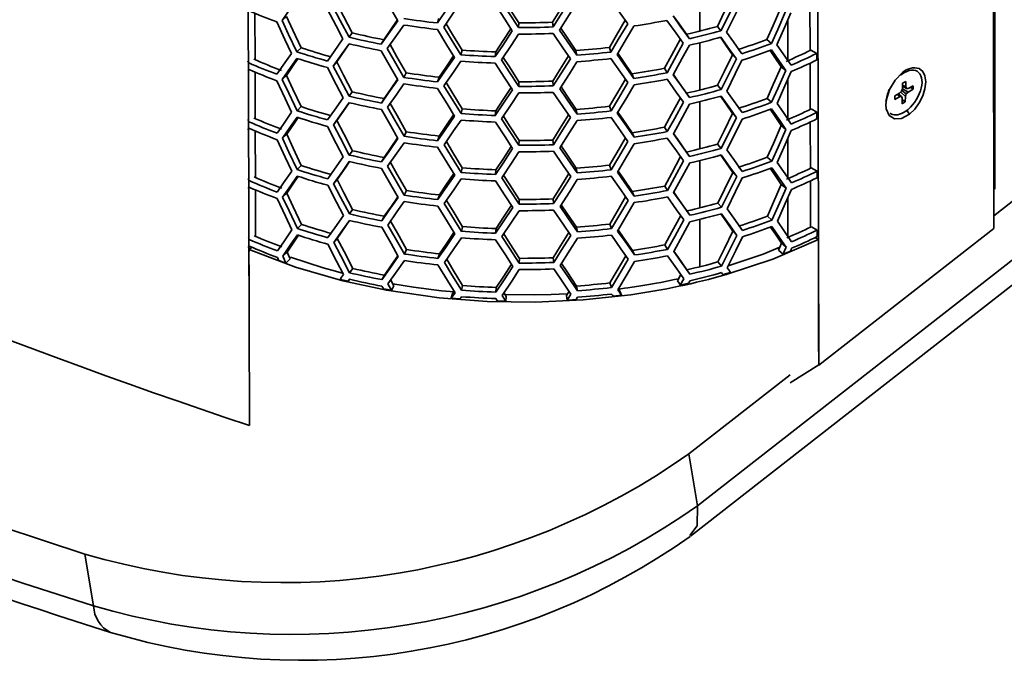
# Model space of a CAD drawing. Units: millimetres. Extents: x 15 to 415, y 5 to 292.
# Drawn here: x 293 to 302, y 194 to 201 of the extents above; entities that cross this region are included whole.
import ezdxf

# ---------------------------------------------------------------- set-up
doc = ezdxf.new("R2010")
doc.units = ezdxf.units.MM

msp = doc.modelspace()

# ---------------------------------------------------------------- linework, layer by layer
at = {"color": 7, "linetype": 'Continuous', "lineweight": 35}
for p, q in [((302.1764, 220.3753), (302.2333, 198.611)), ((302.2417, 198.9999), (302.2417, 220.3997)), ((300.497, 197.2546), (300.4383, 219.7258)), ((294.7934, 218.361), (294.8499, 196.6581)), ((326.5531, 217.7286), (302.233, 198.7369)), ((326.5531, 217.1482), (299.2942, 195.8617)), ((299.2232, 195.5595), (326.4798, 216.8442)), ((299.3176, 201.0366), (299.3176, 200.5678)), ((300.4083, 200.8332), (300.4095, 200.3746)), ((294.9047, 200.7442), (294.9059, 200.2834)), ((295.2175, 200.7117), (295.1741, 200.6721)), ((296.7291, 200.6939), (296.7137, 200.6479)), ((297.5209, 200.6492), (297.52, 200.6024)), ((297.8563, 200.6551), (297.8617, 200.6084)), ((300.1897, 200.2761), (300.1897, 200.6787)), ((299.4904, 200.6137), (299.5258, 200.5717)), ((295.8691, 200.5492), (295.8378, 200.506)), ((296.1835, 200.4822), (296.158, 200.4377)), ((299.183, 200.5356), (299.2128, 200.4921)), ((299.3176, 200.4525), (299.3176, 199.9838)), ((299.9824, 200.484), (300.0269, 200.445)), ((295.3618, 200.4024), (295.3211, 200.3618)), ((296.9585, 200.3795), (296.9473, 200.3332)), ((297.2924, 200.3607), (297.2873, 200.314)), ((298.0879, 200.3749), (298.0974, 200.3284)), ((298.4193, 200.4055), (298.435, 200.3597)), ((300.476, 200.3458), (300.4183, 200.3789)), ((295.7164, 200.2638), (295.6822, 200.2213)), ((299.6408, 200.3337), (299.679, 200.2925)), ((300.4761, 200.2814), (300.476, 200.3458)), ((294.9062, 200.1605), (294.9074, 199.6997)), ((298.966, 200.1988), (298.9918, 200.1545)), ((300.1219, 200.2147), (300.169, 200.1766)), ((300.4099, 200.2495), (300.4111, 199.7909)), ((301.3355, 200.165), (301.3468, 200.1568)), ((301.479, 200.1637), (301.4671, 200.1724)), ((295.219, 200.128), (295.1757, 200.0884)), ((296.4039, 200.1535), (296.3824, 200.1084)), ((296.7306, 200.1102), (296.7152, 200.0642)), ((297.5224, 200.0655), (297.5215, 200.0187)), ((297.8578, 200.0714), (297.8632, 200.0247)), ((298.644, 200.144), (298.6638, 200.0987)), ((300.1897, 199.6946), (300.1897, 200.0915)), ((301.3278, 200.0504), (301.36, 200.0682)), ((301.36, 200.0682), (301.3584, 200.0141)), ((295.8707, 199.9655), (295.8393, 199.9223)), ((299.4919, 200.03), (299.5273, 199.988)), ((301.2983, 199.9519), (301.3174, 199.9714)), ((301.3174, 199.9714), (301.3262, 199.9966)), ((301.3194, 199.977), (301.3642, 199.9444)), ((301.3259, 199.9957), (301.3827, 199.9634)), ((301.3262, 199.9966), (301.3278, 200.0504)), ((301.327, 200.0225), (301.3658, 199.998)), ((301.3272, 200.0317), (301.3584, 200.0141)), ((301.3584, 200.0141), (301.3658, 199.998)), ((301.3658, 199.998), (301.3838, 199.9992)), ((301.4317, 199.9905), (301.3827, 199.9634)), ((301.3838, 199.9992), (301.4327, 200.0263)), ((301.4009, 200.0087), (301.4095, 200.0067)), ((301.4097, 200.0135), (301.4095, 200.0067)), ((301.4095, 200.0067), (301.4317, 199.9905)), ((301.4327, 200.0263), (301.4317, 199.9905)), ((296.185, 199.8985), (296.1595, 199.854)), ((299.1846, 199.9519), (299.2144, 199.9084)), ((299.3176, 199.8685), (299.3176, 199.3997)), ((299.9839, 199.9003), (300.0285, 199.8613)), ((301.2491, 199.8895), (301.2501, 199.9253)), ((301.2973, 199.9161), (301.2491, 199.8895)), ((301.2501, 199.9253), (301.2983, 199.9519)), ((301.274, 199.9385), (301.2973, 199.9161)), ((301.2843, 199.9442), (301.3158, 199.9175)), ((301.2932, 199.9367), (301.2872, 199.9458)), ((301.3158, 199.9175), (301.2973, 199.9161)), ((301.3083, 199.9621), (301.3556, 199.9195)), ((301.3234, 199.9014), (301.3158, 199.9175)), ((301.3218, 199.8475), (301.3234, 199.9014)), ((301.3272, 199.885), (301.3228, 199.883)), ((301.3272, 199.885), (301.3231, 199.8913)), ((301.3272, 199.885), (301.354, 199.8654)), ((301.3556, 199.9195), (301.354, 199.8654)), ((301.3642, 199.9444), (301.3556, 199.9195)), ((301.3827, 199.9634), (301.3642, 199.9444)), ((295.3633, 199.8187), (295.3226, 199.7781)), ((296.96, 199.7958), (296.9488, 199.7495)), ((297.2939, 199.777), (297.2888, 199.7303)), ((298.0894, 199.7912), (298.099, 199.7447)), ((298.4209, 199.8218), (298.4366, 199.776)), ((300.4775, 199.7621), (300.4199, 199.7952)), ((301.354, 199.8654), (301.3218, 199.8475)), ((301.3952, 199.7444), (301.3683, 199.7812)), ((295.7179, 199.6801), (295.6837, 199.6376)), ((299.6423, 199.75), (299.6805, 199.7088)), ((300.4777, 199.6977), (300.4775, 199.7621)), ((294.9078, 199.5769), (294.909, 199.116)), ((298.9676, 199.6151), (298.9933, 199.5708)), ((300.1234, 199.631), (300.1705, 199.5929)), ((300.4114, 199.6658), (300.4126, 199.2072)), ((295.2205, 199.5444), (295.1772, 199.5047)), ((296.4054, 199.5698), (296.3839, 199.5247)), ((296.7322, 199.5265), (296.7167, 199.4806)), ((297.5239, 199.4818), (297.5231, 199.435)), ((297.8594, 199.4877), (297.8647, 199.441)), ((298.6455, 199.5603), (298.6653, 199.515)), ((300.1897, 199.1131), (300.1897, 199.5043)), ((295.8722, 199.3818), (295.8408, 199.3386)), ((299.4934, 199.4463), (299.5289, 199.4043)), ((296.1865, 199.3148), (296.161, 199.2703)), ((299.1861, 199.3682), (299.2159, 199.3247)), ((299.3176, 199.2844), (299.3176, 198.8156)), ((299.9855, 199.3166), (300.03, 199.2776)), ((295.3648, 199.235), (295.3241, 199.1945)), ((296.9615, 199.2121), (296.9503, 199.1658)), ((297.2954, 199.1933), (297.2903, 199.1466)), ((298.0909, 199.2075), (298.1005, 199.1611)), ((298.4224, 199.2382), (298.4381, 199.1923)), ((300.479, 199.1784), (300.4214, 199.2115)), ((295.7194, 199.0964), (295.6853, 199.0539)), ((299.6438, 199.1663), (299.682, 199.1251)), ((300.4792, 199.114), (300.479, 199.1784)), ((294.9093, 198.9932), (294.9105, 198.5323)), ((298.9691, 199.0314), (298.9949, 198.9871)), ((300.1249, 199.0473), (300.172, 199.0092)), ((300.4129, 199.0821), (300.4141, 198.6235)), ((295.222, 198.9607), (295.1787, 198.921)), ((296.4069, 198.9862), (296.3854, 198.941)), ((296.7337, 198.9428), (296.7182, 198.8969)), ((297.5254, 198.8981), (297.5246, 198.8513)), ((297.8609, 198.904), (297.8662, 198.8574)), ((298.647, 198.9766), (298.6668, 198.9313)), ((300.1897, 198.5316), (300.1897, 198.9171)), ((295.8737, 198.7981), (295.8424, 198.7549)), ((299.4949, 198.8626), (299.5304, 198.8206)), ((296.188, 198.7311), (296.1625, 198.6866)), ((299.1876, 198.7845), (299.2174, 198.7411)), ((299.3176, 198.7003), (299.3176, 198.2316)), ((299.987, 198.7329), (300.0315, 198.6939)), ((295.3664, 198.6513), (295.3257, 198.6108)), ((296.9631, 198.6284), (296.9518, 198.5821)), ((297.2969, 198.6096), (297.2919, 198.5629)), ((298.0924, 198.6238), (298.102, 198.5774)), ((298.4239, 198.6545), (298.4396, 198.6086)), ((300.4805, 198.5947), (300.4229, 198.6278)), ((302.2333, 198.611), (300.497, 197.2546)), ((295.7209, 198.5127), (295.6868, 198.4702)), ((299.6453, 198.5827), (299.6836, 198.5414)), ((300.4584, 198.5201), (300.4923, 198.5007)), ((300.4807, 198.5303), (300.4805, 198.5947)), ((294.8462, 198.4033), (294.8751, 198.4247)), ((296.4084, 198.4025), (296.3869, 198.3573)), ((298.9706, 198.4477), (298.9964, 198.4034)), ((300.1264, 198.4636), (300.1735, 198.4255)), ((300.4923, 198.4928), (300.4935, 198.0891)), ((295.2236, 198.377), (295.1802, 198.3373)), ((295.2126, 198.268), (295.2552, 198.3084)), ((295.258, 198.3257), (295.5814, 198.2208)), ((296.7352, 198.3591), (296.7198, 198.3132)), ((297.527, 198.3144), (297.5261, 198.2676)), ((297.8624, 198.3203), (297.8678, 198.2737)), ((298.6485, 198.3929), (298.6684, 198.3476)), ((300.1434, 198.3571), (300.2143, 198.3862)), ((295.1411, 198.294), (295.2126, 198.268)), ((295.8752, 198.2144), (295.8439, 198.1712)), ((299.4964, 198.279), (299.5319, 198.2369)), ((296.1896, 198.1474), (296.164, 198.1029)), ((299.0653, 198.1032), (299.1059, 198.112)), ((299.1891, 198.2008), (299.2189, 198.1574)), ((299.5299, 198.172), (299.5456, 198.1535)), ((299.5456, 198.1535), (299.5705, 198.1606)), ((299.5705, 198.1606), (299.6213, 198.1754)), ((295.7497, 198.1061), (295.7839, 198.0975)), ((295.7839, 198.0975), (295.8297, 198.0865)), ((295.8297, 198.0865), (295.8445, 198.1067)), ((296.1787, 198.0127), (296.2594, 197.9982)), ((296.9646, 198.0447), (296.9533, 197.9984)), ((297.2985, 198.0259), (297.2934, 197.9792)), ((298.0939, 198.0401), (298.1035, 197.9937)), ((298.4254, 198.0708), (298.4411, 198.0249)), ((298.5079, 198.0099), (298.5333, 198.0131)), ((298.5215, 197.9951), (298.5095, 198.0126)), ((299.1238, 198.0491), (299.2052, 198.0671)), ((300.4935, 198.0891), (300.4951, 197.5196)), ((296.7555, 197.9926), (296.8826, 197.983)), ((296.8654, 197.9654), (296.8523, 197.9192)), ((296.8523, 197.9192), (296.9382, 197.9117)), ((296.88, 197.9871), (296.8654, 197.9654)), ((297.3841, 197.9552), (297.6804, 197.9511)), ((297.3937, 197.8884), (297.3967, 197.9355)), ((298.4563, 197.9392), (298.5391, 197.9493)), ((297.3092, 197.8906), (297.3937, 197.8884)), ((298.0023, 197.9), (298.0131, 197.9006)), ((298.0131, 197.9006), (298.089, 197.9057)), ((300.4951, 197.5196), (300.4958, 197.26)), ((300.4958, 197.26), (300.2109, 197.0813)), ((300.497, 197.2546), (300.4919, 197.2576)), ((300.2122, 197.159), (299.2083, 196.3749)), ((294.8499, 196.6581), (294.8505, 196.6587)), ((299.2083, 196.3749), (299.2942, 195.8617)), ((293.2194, 195.3821), (293.3053, 194.8688))]:
    msp.add_line(p, q, dxfattribs=at)
at = {"color": 7, "linetype": 'Continuous', "lineweight": 35, "flags": 128}
for points in [[(274.4533, 205.9967), (275.2657, 205.2447), (276.1084, 204.5096), (276.9808, 203.7918), (277.8824, 203.0918), (278.8126, 202.41), (279.7708, 201.7469), (280.7564, 201.1028), (281.7689, 200.4781), (282.8075, 199.8733), (283.8716, 199.2888), (284.9605, 198.7248), (286.0736, 198.1818), (287.2102, 197.6601), (288.3695, 197.1601), (289.5508, 196.6819), (290.7534, 196.226), (291.9765, 195.7927), (293.2194, 195.3821)], [(296.1566, 200.957), (296.2482, 200.795), (296.3205, 200.6685)], [(295.1741, 200.6721), (295.2553, 200.7888), (295.3197, 200.8811)], [(295.8691, 200.5492), (295.7824, 200.7158), (295.7149, 200.8475)], [(296.8814, 200.891), (296.7873, 200.7544), (296.7137, 200.6479)], [(296.7778, 200.608), (296.8718, 200.7444), (296.9459, 200.8525)], [(297.52, 200.6024), (297.424, 200.7488), (297.3485, 200.8646)], [(297.5209, 200.6492), (297.4265, 200.7955), (297.3657, 200.8906)], [(298.0118, 200.9053), (297.9297, 200.7726), (297.8563, 200.6551)], [(298.0313, 200.8767), (297.9364, 200.726), (297.8617, 200.6084)], [(297.9267, 200.578), (298.0216, 200.7286), (298.0961, 200.8477)], [(298.4337, 200.879), (298.5278, 200.7449), (298.6014, 200.6404)], [(299.6393, 200.9174), (299.5562, 200.7469), (299.4904, 200.6137)], [(299.6775, 200.8762), (299.5929, 200.7053), (299.5258, 200.5717)], [(299.5822, 200.5566), (299.6669, 200.7274), (299.7327, 200.8623)], [(295.6219, 200.7897), (295.709, 200.6211), (295.778, 200.4894)], [(295.8378, 200.506), (295.7495, 200.673), (295.6807, 200.805)], [(297.2859, 200.8333), (297.3819, 200.6852), (297.4574, 200.5697)], [(300.1204, 200.7983), (300.0436, 200.6219), (299.9824, 200.484)], [(300.1674, 200.7603), (300.0892, 200.5833), (300.0269, 200.445)], [(300.0812, 200.4326), (300.1596, 200.6094), (300.2203, 200.7491)], [(295.1214, 200.6582), (295.2026, 200.4834), (295.2671, 200.3468)], [(295.3211, 200.3618), (295.2384, 200.5352), (295.1741, 200.6721)], [(295.3618, 200.4024), (295.2806, 200.5752), (295.2175, 200.7117)], [(296.3205, 200.6685), (296.2293, 200.5388), (296.158, 200.4377)], [(296.3167, 200.6752), (296.2535, 200.5835), (296.1835, 200.4822)], [(298.5767, 200.6756), (298.4914, 200.5285), (298.4193, 200.4055)], [(298.9905, 200.6738), (299.0813, 200.5466), (299.1522, 200.4474)], [(299.2128, 200.4921), (299.123, 200.6177), (299.052, 200.7172)], [(299.183, 200.5356), (299.0949, 200.6616), (299.0537, 200.7204)], [(296.2177, 200.3955), (296.309, 200.5251), (296.381, 200.6277)], [(296.7138, 200.5835), (296.8084, 200.4284), (296.8829, 200.3073)], [(296.9473, 200.3332), (296.8522, 200.4866), (296.7778, 200.608)], [(296.9585, 200.3795), (296.8652, 200.5328), (296.8002, 200.6405)], [(297.4574, 200.5697), (297.3621, 200.426), (297.2873, 200.314)], [(297.4431, 200.5915), (297.3658, 200.4728), (297.2924, 200.3607)], [(298.0974, 200.3284), (298.0019, 200.4678), (297.9267, 200.578)], [(298.0879, 200.3749), (297.994, 200.5143), (297.9387, 200.597)], [(298.6014, 200.6404), (298.5084, 200.4828), (298.435, 200.3597)], [(298.4966, 200.3358), (298.5897, 200.4934), (298.6624, 200.618)], [(299.7341, 200.343), (299.6494, 200.4622), (299.5822, 200.5566)], [(295.778, 200.4894), (295.691, 200.3664), (295.6232, 200.2704)], [(297.35, 200.2809), (297.4453, 200.4244), (297.5202, 200.538)], [(297.8618, 200.544), (297.9577, 200.403), (298.0328, 200.293)], [(299.1235, 200.4911), (299.0356, 200.327), (298.966, 200.1988)], [(299.5208, 200.506), (299.575, 200.4282), (299.6408, 200.3337)], [(299.526, 200.5073), (299.612, 200.3866), (299.679, 200.2925)], [(295.6822, 200.2213), (295.7691, 200.3442), (295.838, 200.4416)], [(295.7164, 200.2638), (295.8017, 200.3871), (295.8392, 200.4413)], [(296.1581, 200.3733), (296.2497, 200.2113), (296.3221, 200.0848)], [(296.3824, 200.1084), (296.29, 200.2687), (296.2177, 200.3955)], [(296.4039, 200.1535), (296.3131, 200.3136), (296.2422, 200.4402)], [(299.1522, 200.4474), (299.0626, 200.2829), (298.9918, 200.1545)], [(299.0535, 200.1335), (299.1431, 200.2978), (299.213, 200.4277)], [(300.0126, 200.3755), (300.061, 200.3045), (300.1219, 200.2147)], [(300.0271, 200.3806), (300.107, 200.266), (300.169, 200.1766)], [(300.2217, 200.2298), (300.1435, 200.343), (300.0812, 200.4326)], [(294.8435, 200.2519), (294.8383, 200.2641), (294.8342, 200.2737)], [(295.2671, 200.3468), (295.1858, 200.23), (295.1227, 200.1389)], [(295.1757, 200.0884), (295.2568, 200.2051), (295.3213, 200.2974)], [(295.219, 200.128), (295.2987, 200.2452), (295.3321, 200.2942)], [(295.8707, 199.9655), (295.7839, 200.1321), (295.7164, 200.2638)], [(296.8829, 200.3073), (296.7889, 200.1708), (296.7152, 200.0642)], [(296.8739, 200.3219), (296.803, 200.2168), (296.7306, 200.1102)], [(296.7793, 200.0243), (296.8733, 200.1607), (296.9474, 200.2688)], [(297.5215, 200.0187), (297.4255, 200.1651), (297.35, 200.2809)], [(297.5224, 200.0655), (297.4281, 200.2119), (297.3673, 200.3069)], [(298.0133, 200.3216), (297.9312, 200.1889), (297.8578, 200.0714)], [(298.0328, 200.293), (297.9379, 200.1423), (297.8632, 200.0247)], [(297.9282, 199.9943), (298.0232, 200.1449), (298.0976, 200.264)], [(298.4352, 200.2953), (298.5293, 200.1613), (298.6029, 200.0568)], [(298.6638, 200.0987), (298.5703, 200.231), (298.4966, 200.3358)], [(298.644, 200.144), (298.5522, 200.2766), (298.5034, 200.3473)], [(299.6408, 200.3337), (299.5577, 200.1632), (299.4919, 200.03)], [(299.679, 200.2925), (299.5944, 200.1216), (299.5273, 199.988)], [(299.5837, 199.9729), (299.6684, 200.1437), (299.7343, 200.2786)], [(294.8344, 200.1738), (294.8396, 200.1815), (294.8437, 200.1875)], [(295.6234, 200.206), (295.7105, 200.0374), (295.7795, 199.9057)], [(295.8393, 199.9223), (295.751, 200.0893), (295.6822, 200.2213)], [(297.2875, 200.2496), (297.3834, 200.1015), (297.4589, 199.986)], [(300.1219, 200.2147), (300.0451, 200.0383), (299.9839, 199.9003)], [(300.169, 200.1766), (300.0907, 199.9996), (300.0285, 199.8613)], [(300.0828, 199.8489), (300.1611, 200.0257), (300.2219, 200.1654)], [(301.3952, 199.7444), (301.4476, 199.7943), (301.4932, 199.8565), (301.5274, 199.9243), (301.5488, 199.9962), (301.5562, 200.0639), (301.549, 200.1226), (301.5275, 200.1685), (301.492, 200.1968)], [(295.1229, 200.0745), (295.2041, 199.8998), (295.2686, 199.7631)], [(295.3226, 199.7781), (295.2399, 199.9515), (295.1757, 200.0884)], [(295.3633, 199.8187), (295.2821, 199.9915), (295.219, 200.128)], [(296.3221, 200.0848), (296.2308, 199.9551), (296.1595, 199.854)], [(296.3182, 200.0915), (296.255, 199.9998), (296.185, 199.8985)], [(298.5782, 200.0919), (298.4929, 199.9448), (298.4209, 199.8218)], [(298.992, 200.0901), (299.0828, 199.9629), (299.1537, 199.8637)], [(299.2144, 199.9084), (299.1246, 200.034), (299.0535, 200.1335)], [(299.1846, 199.9519), (299.0964, 200.0779), (299.0552, 200.1367)], [(301.3252, 200.1558), (301.2522, 200.0801), (301.1984, 199.9878), (301.1676, 199.8882), (301.1625, 199.8403), (301.1653, 199.7978), (301.1936, 199.7309), (301.2471, 199.697), (301.3179, 199.7018), (301.3952, 199.7444)], [(296.2193, 199.8119), (296.3105, 199.9414), (296.3825, 200.044)], [(296.7154, 199.9999), (296.8099, 199.8447), (296.8844, 199.7236)], [(296.9488, 199.7495), (296.8537, 199.9029), (296.7793, 200.0243)], [(296.96, 199.7958), (296.8667, 199.9491), (296.8017, 200.0568)], [(297.4589, 199.986), (297.3636, 199.8423), (297.2888, 199.7303)], [(297.4446, 200.0078), (297.3673, 199.8891), (297.2939, 199.777)], [(298.099, 199.7447), (298.0034, 199.8841), (297.9282, 199.9943)], [(298.0894, 199.7912), (297.9956, 199.9306), (297.9402, 200.0133)], [(298.6029, 200.0568), (298.5099, 199.8991), (298.4366, 199.776)], [(298.4981, 199.7522), (298.5912, 199.9097), (298.664, 200.0343)], [(299.7356, 199.7594), (299.6509, 199.8785), (299.5837, 199.9729)], [(295.7795, 199.9057), (295.6925, 199.7827), (295.6248, 199.6867)], [(297.3516, 199.6973), (297.4468, 199.8407), (297.5217, 199.9543)], [(297.8634, 199.9603), (297.9592, 199.8193), (298.0343, 199.7093)], [(299.125, 199.9074), (299.0371, 199.7433), (298.9676, 199.6151)], [(299.5223, 199.9223), (299.5765, 199.8445), (299.6423, 199.75)], [(299.5275, 199.9236), (299.6136, 199.8029), (299.6805, 199.7088)], [(295.6837, 199.6376), (295.7706, 199.7605), (295.8395, 199.8579)], [(295.7179, 199.6801), (295.8032, 199.8035), (295.8407, 199.8576)], [(296.1596, 199.7896), (296.2512, 199.6276), (296.3236, 199.5011)], [(296.3839, 199.5247), (296.2915, 199.6851), (296.2193, 199.8119)], [(296.4054, 199.5698), (296.3146, 199.7299), (296.2437, 199.8565)], [(299.1537, 199.8637), (299.0642, 199.6992), (298.9933, 199.5708)], [(299.055, 199.5498), (299.1446, 199.7141), (299.2145, 199.844)], [(300.0141, 199.7918), (300.0626, 199.7208), (300.1234, 199.631)], [(300.0286, 199.7969), (300.1085, 199.6823), (300.1705, 199.5929)], [(300.2232, 199.6461), (300.145, 199.7593), (300.0828, 199.8489)], [(294.845, 199.6682), (294.8398, 199.6804), (294.8357, 199.69)], [(295.2686, 199.7631), (295.1873, 199.6463), (295.1243, 199.5552)], [(295.1772, 199.5047), (295.2583, 199.6214), (295.3228, 199.7137)], [(295.2205, 199.5444), (295.3002, 199.6615), (295.3336, 199.7105)], [(295.8722, 199.3818), (295.7855, 199.5485), (295.7179, 199.6801)], [(296.8844, 199.7236), (296.7904, 199.5871), (296.7167, 199.4806)], [(296.8755, 199.7382), (296.8045, 199.6332), (296.7322, 199.5265)], [(296.7808, 199.4406), (296.8748, 199.577), (296.9489, 199.6851)], [(297.5231, 199.435), (297.427, 199.5814), (297.3516, 199.6973)], [(297.5239, 199.4818), (297.4296, 199.6282), (297.3688, 199.7232)], [(298.0148, 199.7379), (297.9327, 199.6052), (297.8594, 199.4877)], [(298.0343, 199.7093), (297.9394, 199.5586), (297.8647, 199.441)], [(297.9297, 199.4107), (298.0247, 199.5612), (298.0991, 199.6804)], [(298.4367, 199.7116), (298.5308, 199.5776), (298.6044, 199.4731)], [(298.6653, 199.515), (298.5719, 199.6473), (298.4981, 199.7522)], [(298.6455, 199.5603), (298.5537, 199.6929), (298.5049, 199.7637)], [(299.6423, 199.75), (299.5593, 199.5796), (299.4934, 199.4463)], [(299.6805, 199.7088), (299.596, 199.5379), (299.5289, 199.4043)], [(299.5852, 199.3892), (299.6699, 199.56), (299.7358, 199.695)], [(294.836, 199.5901), (294.8411, 199.5978), (294.8452, 199.6038)], [(295.6249, 199.6223), (295.712, 199.4538), (295.781, 199.322)], [(295.8408, 199.3386), (295.7525, 199.5056), (295.6837, 199.6376)], [(297.289, 199.6659), (297.385, 199.5178), (297.4604, 199.4023)], [(300.1234, 199.631), (300.0466, 199.4546), (299.9855, 199.3166)], [(300.1705, 199.5929), (300.0923, 199.4159), (300.03, 199.2776)], [(300.0843, 199.2652), (300.1626, 199.4421), (300.2234, 199.5817)], [(295.1244, 199.4909), (295.2056, 199.3161), (295.2701, 199.1794)], [(295.3241, 199.1945), (295.2414, 199.3678), (295.1772, 199.5047)], [(295.3648, 199.235), (295.2836, 199.4079), (295.2205, 199.5444)], [(296.3236, 199.5011), (296.2323, 199.3714), (296.161, 199.2703)], [(296.3198, 199.5078), (296.2565, 199.4161), (296.1865, 199.3148)], [(298.5797, 199.5082), (298.4944, 199.3611), (298.4224, 199.2382)], [(298.9935, 199.5064), (299.0843, 199.3792), (299.1552, 199.28)], [(299.2159, 199.3247), (299.1261, 199.4503), (299.055, 199.5498)], [(299.1861, 199.3682), (299.0979, 199.4942), (299.0568, 199.553)], [(296.2208, 199.2282), (296.312, 199.3577), (296.3841, 199.4603)], [(296.7169, 199.4162), (296.8114, 199.261), (296.886, 199.14)], [(296.9503, 199.1658), (296.8553, 199.3192), (296.7808, 199.4406)], [(296.9615, 199.2121), (296.8682, 199.3654), (296.8033, 199.4731)], [(297.4604, 199.4023), (297.3651, 199.2587), (297.2903, 199.1466)], [(297.4462, 199.4241), (297.3689, 199.3054), (297.2954, 199.1933)], [(298.1005, 199.1611), (298.0049, 199.3004), (297.9297, 199.4107)], [(298.0909, 199.2075), (297.9971, 199.3469), (297.9417, 199.4296)], [(298.6044, 199.4731), (298.5115, 199.3154), (298.4381, 199.1923)], [(298.4996, 199.1685), (298.5927, 199.326), (298.6655, 199.4506)], [(299.7371, 199.1757), (299.6524, 199.2949), (299.5852, 199.3892)], [(295.781, 199.322), (295.694, 199.199), (295.6263, 199.103)], [(297.3531, 199.1136), (297.4483, 199.2571), (297.5232, 199.3706)], [(297.8649, 199.3767), (297.9607, 199.2356), (298.0359, 199.1256)], [(299.1265, 199.3237), (299.0386, 199.1596), (298.9691, 199.0314)], [(299.5238, 199.3386), (299.5781, 199.2608), (299.6438, 199.1663)], [(299.529, 199.3399), (299.6151, 199.2192), (299.682, 199.1251)], [(295.6853, 199.0539), (295.7722, 199.1769), (295.841, 199.2742)], [(295.7194, 199.0964), (295.8047, 199.2198), (295.8422, 199.2739)], [(296.1612, 199.2059), (296.2527, 199.0439), (296.3251, 198.9175)], [(296.3854, 198.941), (296.293, 199.1014), (296.2208, 199.2282)], [(296.4069, 198.9862), (296.3161, 199.1463), (296.2452, 199.2728)], [(299.1552, 199.28), (299.0657, 199.1155), (298.9949, 198.9871)], [(299.0565, 198.9661), (299.1461, 199.1305), (299.216, 199.2604)], [(300.0157, 199.2081), (300.0641, 199.1371), (300.1249, 199.0473)], [(300.0301, 199.2132), (300.11, 199.0986), (300.172, 199.0092)], [(300.2247, 199.0624), (300.1465, 199.1756), (300.0843, 199.2652)], [(294.8465, 199.0845), (294.8413, 199.0967), (294.8372, 199.1063)], [(295.2701, 199.1794), (295.1889, 199.0626), (295.1258, 198.9716)], [(295.1787, 198.921), (295.2598, 199.0377), (295.3243, 199.1301)], [(295.222, 198.9607), (295.3017, 199.0779), (295.3351, 199.1268)], [(295.8737, 198.7981), (295.787, 198.9648), (295.7194, 199.0964)], [(296.886, 199.14), (296.7919, 199.0034), (296.7182, 198.8969)], [(296.877, 199.1545), (296.806, 199.0495), (296.7337, 198.9428)], [(296.7823, 198.8569), (296.8764, 198.9934), (296.9505, 199.1014)], [(297.5246, 198.8513), (297.4285, 198.9977), (297.3531, 199.1136)], [(297.5254, 198.8981), (297.4311, 199.0445), (297.3703, 199.1395)], [(298.0163, 199.1542), (297.9342, 199.0215), (297.8609, 198.904)], [(298.0359, 199.1256), (297.9409, 198.9749), (297.8662, 198.8574)], [(297.9313, 198.827), (298.0262, 198.9775), (298.1007, 199.0967)], [(298.4383, 199.1279), (298.5323, 198.9939), (298.606, 198.8894)], [(298.6668, 198.9313), (298.5734, 199.0637), (298.4996, 199.1685)], [(298.647, 198.9766), (298.5552, 199.1092), (298.5064, 199.18)], [(299.6438, 199.1663), (299.5608, 198.9959), (299.4949, 198.8626)], [(299.682, 199.1251), (299.5975, 198.9542), (299.5304, 198.8206)], [(299.5867, 198.8055), (299.6714, 198.9763), (299.7373, 199.1113)], [(294.8375, 199.0064), (294.8426, 199.0141), (294.8467, 199.0201)], [(295.6265, 199.0387), (295.7135, 198.8701), (295.7825, 198.7383)], [(295.8424, 198.7549), (295.7541, 198.9219), (295.6853, 199.0539)], [(297.2905, 199.0822), (297.3865, 198.9341), (297.4619, 198.8186)], [(300.1249, 199.0473), (300.0481, 198.8709), (299.987, 198.7329)], [(300.172, 199.0092), (300.0938, 198.8323), (300.0315, 198.6939)], [(300.0858, 198.6815), (300.1642, 198.8584), (300.2249, 198.998)], [(295.1259, 198.9072), (295.2071, 198.7324), (295.2717, 198.5957)], [(295.3257, 198.6108), (295.2429, 198.7841), (295.1787, 198.921)], [(295.3664, 198.6513), (295.2851, 198.8242), (295.222, 198.9607)], [(296.3251, 198.9175), (296.2338, 198.7877), (296.1625, 198.6866)], [(296.3213, 198.9241), (296.2581, 198.8324), (296.188, 198.7311)], [(298.5812, 198.9245), (298.4959, 198.7774), (298.4239, 198.6545)], [(298.995, 198.9227), (299.0858, 198.7955), (299.1567, 198.6963)], [(299.2174, 198.7411), (299.1276, 198.8667), (299.0565, 198.9661)], [(299.1876, 198.7845), (299.0994, 198.9105), (299.0583, 198.9693)], [(296.2223, 198.6445), (296.3135, 198.774), (296.3856, 198.8766)], [(296.7184, 198.8325), (296.8129, 198.6773), (296.8875, 198.5563)], [(296.9518, 198.5821), (296.8568, 198.7355), (296.7823, 198.8569)], [(296.9631, 198.6284), (296.8697, 198.7817), (296.8048, 198.8895)], [(297.4619, 198.8186), (297.3667, 198.675), (297.2919, 198.5629)], [(297.4477, 198.8404), (297.3704, 198.7217), (297.2969, 198.6096)], [(297.8664, 198.793), (297.9622, 198.6519), (298.0374, 198.5419)], [(298.102, 198.5774), (298.0065, 198.7167), (297.9313, 198.827)], [(298.0924, 198.6238), (297.9986, 198.7632), (297.9432, 198.846)], [(298.606, 198.8894), (298.513, 198.7317), (298.4396, 198.6086)], [(298.5012, 198.5848), (298.5942, 198.7423), (298.667, 198.8669)], [(299.7386, 198.592), (299.6539, 198.7112), (299.5867, 198.8055)], [(295.7825, 198.7383), (295.6956, 198.6153), (295.6278, 198.5194)], [(297.3546, 198.5299), (297.4499, 198.6734), (297.5248, 198.7869)], [(299.128, 198.74), (299.0401, 198.5759), (298.9706, 198.4477)], [(299.1567, 198.6963), (299.0672, 198.5319), (298.9964, 198.4034)], [(299.5253, 198.7549), (299.5796, 198.6771), (299.6453, 198.5827)], [(299.5305, 198.7562), (299.6166, 198.6355), (299.6836, 198.5414)], [(295.6868, 198.4702), (295.7737, 198.5932), (295.8425, 198.6905)], [(295.7209, 198.5127), (295.8063, 198.6361), (295.8438, 198.6903)], [(296.1627, 198.6222), (296.2543, 198.4602), (296.3266, 198.3338)], [(296.3869, 198.3573), (296.2945, 198.5177), (296.2223, 198.6445)], [(296.4084, 198.4025), (296.3177, 198.5626), (296.2468, 198.6891)], [(299.0581, 198.3824), (299.1477, 198.5468), (299.2176, 198.6767)], [(300.0172, 198.6245), (300.0656, 198.5534), (300.1264, 198.4636)], [(300.0317, 198.6295), (300.1116, 198.5149), (300.1735, 198.4255)], [(300.2262, 198.4787), (300.1481, 198.5919), (300.0858, 198.6815)], [(294.8481, 198.5008), (294.8428, 198.513), (294.8387, 198.5226)], [(295.2717, 198.5957), (295.1904, 198.4789), (295.1273, 198.3879)], [(295.1802, 198.3373), (295.2613, 198.454), (295.3258, 198.5464)], [(295.2236, 198.377), (295.3032, 198.4942), (295.3366, 198.5431)], [(295.8752, 198.2144), (295.7885, 198.3811), (295.7209, 198.5127)], [(296.8875, 198.5563), (296.7934, 198.4197), (296.7198, 198.3132)], [(296.8785, 198.5709), (296.8075, 198.4658), (296.7352, 198.3591)], [(296.7839, 198.2732), (296.8779, 198.4097), (296.952, 198.5177)], [(297.5261, 198.2676), (297.43, 198.414), (297.3546, 198.5299)], [(297.527, 198.3144), (297.4326, 198.4608), (297.3718, 198.5558)], [(298.0179, 198.5705), (297.9358, 198.4379), (297.8624, 198.3203)], [(298.0374, 198.5419), (297.9425, 198.3912), (297.8678, 198.2737)], [(297.9328, 198.2433), (298.0277, 198.3938), (298.1022, 198.513)], [(298.4398, 198.5442), (298.5339, 198.4102), (298.6075, 198.3057)], [(298.6684, 198.3476), (298.5749, 198.48), (298.5012, 198.5848)], [(298.6485, 198.3929), (298.5568, 198.5255), (298.508, 198.5963)], [(299.6453, 198.5827), (299.5623, 198.4122), (299.4964, 198.279)], [(299.6836, 198.5414), (299.599, 198.3705), (299.5319, 198.2369)], [(299.577, 198.153), (300.0399, 198.3059), (300.4923, 198.5007)], [(299.5882, 198.2219), (299.6729, 198.3927), (299.7388, 198.5276)], [(300.4923, 198.5007), (300.4923, 198.4963), (300.4923, 198.4928)], [(294.839, 198.4227), (294.8442, 198.4304), (294.8482, 198.4364)], [(294.8485, 197.3543), (294.8485, 197.356), (294.8485, 197.3652), (294.8485, 197.3671), (294.8484, 197.4095), (294.8477, 197.6613), (294.8475, 197.7247), (294.8475, 197.7383), (294.8475, 197.7415), (294.8475, 197.7423), (294.8475, 197.7425), (294.8475, 197.7426), (294.8475, 197.7426), (294.8475, 197.7426), (294.8475, 197.7426), (294.8475, 197.7426), (294.8468, 198.0034), (294.8456, 198.2752), (294.8457, 198.3573), (294.8462, 198.4033)], [(294.8462, 198.4033), (295.3058, 198.2256), (295.7781, 198.0899)], [(295.628, 198.455), (295.7151, 198.2864), (295.7841, 198.1547)], [(295.8439, 198.1712), (295.7556, 198.3382), (295.6868, 198.4702)], [(297.292, 198.4985), (297.388, 198.3504), (297.4635, 198.2349)], [(299.5977, 198.241), (299.946, 198.3551), (300.1092, 198.4237)], [(300.1264, 198.4636), (300.1099, 198.4253), (300.0969, 198.3953)], [(300.1735, 198.4255), (300.1567, 198.3872), (300.1434, 198.3571)], [(300.2143, 198.3862), (300.2211, 198.402), (300.2264, 198.4143)], [(295.1275, 198.3235), (295.1351, 198.3069), (295.1411, 198.294)], [(295.2126, 198.268), (295.1945, 198.3068), (295.1802, 198.3373)], [(295.2552, 198.3084), (295.2374, 198.3468), (295.2236, 198.377)], [(296.3266, 198.3338), (296.2353, 198.2041), (296.164, 198.1029)], [(296.3228, 198.3405), (296.2596, 198.2488), (296.1896, 198.1474)], [(296.9646, 198.0447), (296.8713, 198.198), (296.8063, 198.3058)], [(298.5827, 198.3408), (298.4975, 198.1937), (298.4254, 198.0708)], [(298.6075, 198.3057), (298.5145, 198.148), (298.4411, 198.0249)], [(298.9965, 198.339), (299.0874, 198.2118), (299.1582, 198.1126)], [(299.2189, 198.1574), (299.1291, 198.283), (299.0581, 198.3824)], [(299.1891, 198.2008), (299.1009, 198.3268), (299.0598, 198.3856)], [(300.0969, 198.3953), (300.123, 198.3739), (300.1434, 198.3571)], [(295.5814, 198.2208), (295.704, 198.1864), (295.7845, 198.1655)], [(296.2238, 198.0608), (296.315, 198.1903), (296.3871, 198.2929)], [(296.7199, 198.2488), (296.8145, 198.0937), (296.889, 197.9726)], [(296.9533, 197.9984), (296.8583, 198.1518), (296.7839, 198.2732)], [(297.4635, 198.2349), (297.3682, 198.0913), (297.2934, 197.9792)], [(297.4492, 198.2567), (297.3719, 198.138), (297.2985, 198.0259)], [(297.8679, 198.2093), (297.9637, 198.0682), (298.0389, 197.9583)], [(298.1035, 197.9937), (298.008, 198.133), (297.9328, 198.2433)], [(298.0939, 198.0401), (298.0001, 198.1795), (297.9448, 198.2623)], [(298.5027, 198.0011), (298.5957, 198.1586), (298.6685, 198.2832)], [(299.6213, 198.1754), (299.6028, 198.2014), (299.5882, 198.2219)], [(295.7841, 198.1547), (295.7648, 198.1274), (295.7497, 198.1061)], [(297.3561, 197.9462), (297.4514, 198.0897), (297.5263, 198.2032)], [(299.1296, 198.1563), (299.1106, 198.1208), (299.0957, 198.0929)], [(299.1582, 198.1126), (299.139, 198.0771), (299.1238, 198.0491)], [(299.5321, 198.1725), (299.5397, 198.1619), (299.5456, 198.1535)], [(295.7781, 198.0899), (296.2091, 197.9988), (296.7324, 197.9231)], [(295.8297, 198.0865), (295.8377, 198.0979), (295.8441, 198.1068)], [(296.1642, 198.0385), (296.1723, 198.0241), (296.1787, 198.0127)], [(296.2594, 197.9982), (296.2395, 198.0332), (296.2238, 198.0608)], [(296.2834, 198.0426), (296.2637, 198.0778), (296.2514, 198.0999)], [(296.2594, 197.9982), (296.2728, 198.0231), (296.2834, 198.0426)], [(296.2726, 198.0618), (296.4784, 198.0279), (296.7555, 197.9926)], [(298.5333, 198.0131), (298.5683, 198.0177), (298.6032, 198.0226)], [(298.6032, 198.0226), (298.6447, 198.0285), (298.7105, 198.0385)], [(298.7105, 198.0385), (298.7896, 198.0513), (298.888, 198.0685)], [(298.888, 198.0685), (298.931, 198.0764), (298.9767, 198.0853)], [(298.9767, 198.0853), (299.0199, 198.0939), (299.0653, 198.1032)], [(299.0957, 198.0929), (299.1115, 198.0684), (299.1238, 198.0491)], [(299.2052, 198.0671), (299.213, 198.0816), (299.2191, 198.093)], [(296.7324, 197.9231), (297.2083, 197.8864), (297.6835, 197.88)], [(296.889, 197.9726), (296.8684, 197.9427), (296.8523, 197.9192)], [(296.9382, 197.9117), (296.9468, 197.9242), (296.9535, 197.934)], [(297.2935, 197.9149), (297.3023, 197.9013), (297.3092, 197.8906)], [(297.3937, 197.8884), (297.3726, 197.9207), (297.3561, 197.9462)], [(297.3967, 197.9355), (297.3762, 197.9676), (297.3733, 197.9721)], [(297.6804, 197.9511), (297.8414, 197.9555), (298.0025, 197.9632)], [(297.6835, 197.88), (298.1583, 197.903), (298.6322, 197.9537)], [(298.0194, 197.9868), (298.0103, 197.9721), (297.9945, 197.9464)], [(297.9945, 197.9464), (297.9989, 197.9204), (298.0023, 197.9)], [(298.0389, 197.9583), (298.0184, 197.9256), (298.0023, 197.9)], [(298.089, 197.9057), (298.0972, 197.9189), (298.1037, 197.9293)], [(298.4413, 197.9605), (298.4497, 197.9486), (298.4563, 197.9392)], [(298.5391, 197.9493), (298.5187, 197.9783), (298.5027, 198.0011)], [(298.5391, 197.9493), (298.5292, 197.975), (298.5215, 197.9951)], [(299.2171, 195.5664), (299.2894, 195.6626), (299.2942, 195.8617)]]:
    msp.add_lwpolyline(points, dxfattribs=at)
at = {"color": 7, "linetype": 'Continuous', "lineweight": 35}
for centre, radius, start, end in [((296.9819, 205.6605), 5.337, 246.36385, 249.59789), ((297.5186, 207.9946), 7.3906, 261.14476, 263.74777), ((297.5535, 208.299), 7.6499, 269.75545, 272.26849), ((297.6202, 207.7361), 7.194, 278.3305, 280.98073), ((297.5187, 207.9302), 7.3906, 261.14475, 263.74776), ((297.5533, 208.3934), 7.7911, 269.75546, 272.26849), ((297.7461, 206.8316), 6.4579, 282.85663, 285.67015), ((297.7494, 206.9043), 6.5771, 282.85665, 285.67014), ((297.4265, 207.1701), 6.8509, 256.59101, 259.32902), ((297.4291, 207.0926), 6.7268, 256.591, 259.32902), ((297.5534, 208.329), 7.7911, 269.75545, 272.26848), ((297.7495, 206.8399), 6.5771, 282.85664, 285.67014), ((297.9603, 205.8315), 5.717, 287.66257, 290.71423), ((297.2504, 206.1941), 6.1431, 251.69608, 254.6406), ((297.2561, 206.129), 6.0318, 251.69607, 254.64061), ((297.4267, 207.1057), 6.8509, 256.59101, 259.32901), ((297.5514, 207.9318), 7.5756, 265.51088, 268.04034), ((297.5654, 207.8297), 7.4731, 274.00883, 276.56137), ((297.5654, 207.9208), 7.6109, 274.00884, 276.56136), ((297.9675, 205.8911), 5.8225, 287.66259, 290.71422), ((297.9676, 205.8267), 5.8225, 287.66258, 290.71422), ((298.2577, 204.7978), 4.9189, 292.92441, 296.05666), ((296.9938, 205.0898), 5.2403, 246.36384, 249.5979), ((297.2505, 206.1297), 6.1431, 251.69608, 254.6406), ((297.5511, 208.0248), 7.7153, 265.51089, 268.04034), ((297.5513, 207.9604), 7.7153, 265.51089, 268.04033), ((297.5655, 207.8564), 7.6109, 274.00883, 276.56136), ((298.2724, 204.8392), 5.0047, 292.92337, 296.12367), ((298.2725, 204.7749), 5.0047, 292.92338, 296.12366), ((296.9832, 205.1412), 5.337, 246.36385, 249.5979), ((296.9834, 205.0768), 5.337, 246.36385, 249.59789), ((297.6205, 207.1331), 7.0637, 278.33049, 280.98074), ((301.4451, 200.028), 0.1752, 74.48057, 133.19015), ((297.5201, 207.4109), 7.3906, 261.14476, 263.74777), ((297.5209, 207.3238), 7.2567, 261.14475, 263.74777), ((297.555, 207.7153), 7.6499, 269.75545, 272.26849), ((297.6215, 207.2168), 7.194, 278.33051, 280.98074), ((297.6217, 207.1524), 7.194, 278.3305, 280.98073), ((297.4306, 206.5089), 6.7268, 256.591, 259.32902), ((297.5202, 207.3465), 7.3906, 261.14475, 263.74776), ((297.5548, 207.8097), 7.7911, 269.75546, 272.26849), ((297.7476, 206.2479), 6.4579, 282.85663, 285.67015), ((297.7509, 206.3206), 6.5771, 282.85665, 285.67014), ((297.4281, 206.5864), 6.8509, 256.59101, 259.32902), ((297.555, 207.7453), 7.7911, 269.75545, 272.26848), ((297.751, 206.2562), 6.5771, 282.85664, 285.67014), ((297.9618, 205.2478), 5.717, 287.66257, 290.71423), ((297.2519, 205.6104), 6.1431, 251.69608, 254.6406), ((297.2576, 205.5453), 6.0318, 251.69607, 254.64061), ((297.4282, 206.522), 6.8509, 256.59101, 259.32901), ((297.5529, 207.3481), 7.5756, 265.51088, 268.04034), ((297.5669, 207.246), 7.4731, 274.00883, 276.56137), ((297.5669, 207.3371), 7.6109, 274.00884, 276.56136), ((297.969, 205.3074), 5.8225, 287.66259, 290.71422), ((297.9692, 205.243), 5.8225, 287.66258, 290.71422), ((298.2592, 204.2141), 4.9189, 292.92441, 296.05667), ((296.9954, 204.5061), 5.2403, 246.36384, 249.5979), ((297.2521, 205.546), 6.1431, 251.69608, 254.6406), ((297.5527, 207.4411), 7.7153, 265.51089, 268.04034), ((297.5528, 207.3767), 7.7153, 265.51089, 268.04033), ((297.5671, 207.2727), 7.6109, 274.00883, 276.56136), ((298.2739, 204.2555), 5.0047, 292.92337, 296.12368), ((298.274, 204.1912), 5.0047, 292.92338, 296.12366), ((296.9848, 204.5575), 5.337, 246.36385, 249.5979), ((296.9849, 204.4931), 5.337, 246.36385, 249.59789), ((297.6221, 206.5495), 7.0637, 278.33049, 280.98074), ((309.6956, 247.1586), 54.7984, 240.27706, 252.59635), ((297.5216, 206.8272), 7.3906, 261.14476, 263.74777), ((297.5225, 206.7401), 7.2567, 261.14475, 263.74777), ((297.5566, 207.1316), 7.6499, 269.75545, 272.26849), ((297.623, 206.6331), 7.194, 278.33051, 280.98074), ((297.6232, 206.5687), 7.194, 278.3305, 280.98073), ((297.4321, 205.9252), 6.7268, 256.591, 259.32902), ((297.5218, 206.7628), 7.3906, 261.14475, 263.74776), ((297.5563, 207.226), 7.7911, 269.75546, 272.26849), ((297.7491, 205.6642), 6.4579, 282.85663, 285.67015), ((297.7524, 205.7369), 6.5771, 282.85665, 285.67014), ((310.0108, 247.239), 55.1704, 240.30866, 252.55681), ((297.4296, 206.0028), 6.8509, 256.59101, 259.32902), ((297.5565, 207.1616), 7.7911, 269.75545, 272.26848), ((297.7526, 205.6725), 6.5771, 282.85664, 285.67014), ((297.9633, 204.6641), 5.717, 287.66257, 290.71423), ((297.2534, 205.0267), 6.1431, 251.69608, 254.6406), ((297.2592, 204.9616), 6.0318, 251.69607, 254.64061), ((297.4297, 205.9384), 6.8509, 256.59101, 259.32901), ((297.5545, 206.7645), 7.5756, 265.51088, 268.04034), ((297.5684, 206.6623), 7.4731, 274.00883, 276.56137), ((297.5684, 206.7534), 7.6109, 274.00884, 276.56136), ((297.9705, 204.7237), 5.8225, 287.66259, 290.71422), ((297.9707, 204.6593), 5.8225, 287.66258, 290.71422), ((298.2607, 203.6304), 4.9189, 292.92441, 296.05667), ((296.9969, 203.9225), 5.2403, 246.36384, 249.5979), ((297.2536, 204.9623), 6.1431, 251.69608, 254.6406), ((297.5542, 206.8574), 7.7153, 265.51089, 268.04034), ((297.5543, 206.7931), 7.7153, 265.51089, 268.04033), ((297.5686, 206.689), 7.6109, 274.00883, 276.56136), ((298.2754, 203.6718), 5.0047, 292.92337, 296.12368), ((298.2756, 203.6075), 5.0047, 292.92338, 296.12367), ((296.9863, 203.9738), 5.337, 246.36385, 249.5979), ((296.9865, 203.9094), 5.337, 246.36385, 249.59789), ((297.6236, 205.9658), 7.0637, 278.33049, 280.98074), ((297.5231, 206.2435), 7.3906, 261.14476, 263.74777), ((297.524, 206.1564), 7.2567, 261.14475, 263.74777), ((297.5581, 206.5479), 7.6499, 269.75545, 272.26849), ((297.6245, 206.0494), 7.194, 278.33051, 280.98074), ((297.6247, 205.985), 7.194, 278.3305, 280.98073), ((297.4336, 205.3416), 6.7268, 256.591, 259.32902), ((297.5233, 206.1792), 7.3906, 261.14475, 263.74776), ((297.5578, 206.6423), 7.7911, 269.75546, 272.26849), ((297.558, 206.5779), 7.7911, 269.75545, 272.26848), ((297.7506, 205.0805), 6.4579, 282.85663, 285.67015), ((297.7539, 205.1532), 6.5771, 282.85665, 285.67014), ((297.4311, 205.4191), 6.8509, 256.59101, 259.32902), ((297.7541, 205.0888), 6.5771, 282.85664, 285.67014), ((297.9648, 204.0804), 5.717, 287.66257, 290.71423), ((297.2549, 204.443), 6.1431, 251.69608, 254.6406), ((297.2607, 204.3779), 6.0318, 251.69607, 254.64061), ((297.4313, 205.3547), 6.8509, 256.59101, 259.32901), ((297.556, 206.1808), 7.5756, 265.51088, 268.04034), ((297.57, 206.0786), 7.4731, 274.00883, 276.56137), ((297.5699, 206.1697), 7.6109, 274.00884, 276.56136), ((297.972, 204.14), 5.8225, 287.66259, 290.71422), ((297.9722, 204.0756), 5.8225, 287.66258, 290.71422), ((298.2622, 203.0467), 4.9189, 292.92441, 296.05668), ((296.9878, 203.3901), 5.337, 246.36385, 249.5979), ((296.9984, 203.3388), 5.2403, 246.36384, 249.5979), ((297.2551, 204.3786), 6.1431, 251.69608, 254.6406), ((297.5557, 206.2738), 7.7153, 265.51089, 268.04034), ((297.5559, 206.2094), 7.7153, 265.51089, 268.04033), ((297.5701, 206.1053), 7.6109, 274.00883, 276.56136), ((298.2769, 203.0881), 5.0047, 292.92337, 296.12369), ((298.2771, 203.0238), 5.0047, 292.92338, 296.12367), ((296.988, 203.3257), 5.337, 246.36385, 249.59789), ((297.5255, 205.5727), 7.2567, 261.14475, 263.74777), ((297.6251, 205.3821), 7.0637, 278.33049, 280.98074), ((297.6261, 205.4657), 7.194, 278.33051, 280.98074), ((297.5246, 205.6599), 7.3906, 261.14476, 263.74777), ((297.5596, 205.9643), 7.6499, 269.75545, 272.26849), ((297.6262, 205.4013), 7.194, 278.3305, 280.98073), ((297.4352, 204.7579), 6.7268, 256.591, 259.32902), ((297.5248, 205.5955), 7.3906, 261.14475, 263.74776), ((297.5594, 206.0586), 7.7911, 269.75546, 272.26849), ((297.5595, 205.9942), 7.7911, 269.75545, 272.26848), ((297.7522, 204.4969), 6.4579, 282.85663, 285.67015), ((297.7554, 204.5695), 6.5771, 282.85665, 285.67014), ((297.4326, 204.8354), 6.8509, 256.59101, 259.32902), ((297.6571, 204.9167), 7.0309, 277.9716, 285.84692), ((297.7556, 204.5052), 6.5771, 282.85664, 285.67014), ((297.4328, 204.771), 6.8509, 256.59101, 259.32901), ((297.5575, 205.5971), 7.5756, 265.51088, 268.04034), ((297.5715, 205.4949), 7.4731, 274.00883, 276.56137), ((297.5714, 205.586), 7.6109, 274.00884, 276.56136), ((297.5572, 205.6901), 7.7153, 265.51089, 268.04034), ((297.5574, 205.6257), 7.7153, 265.51089, 268.04033), ((297.5716, 205.5216), 7.6109, 274.00883, 276.56136), ((295.1865, 202.0753), 6.9763, 253.62194, 305.20405), ((295.2726, 201.5612), 6.9755, 253.61894, 305.20705), ((295.3705, 200.976), 6.6471, 253.412, 305.38121), ((293.6039, 194.8739), 0.2985, 180.97585, 244.02165)]:
    msp.add_arc(centre, radius, start, end, dxfattribs=at)
for centre, major_axis, ratio, start_param, end_param in [((325.9178, 232.9244), (57.3428, 10.6742), 0.666823, 3.396832, 4.021227), ((301.3409, 199.9579), (0.134, 0.2086), 0.569435, 3.954118, 7.095711), ((301.3409, 199.9579), (0.134, 0.2086), 0.569435, 0.812526, 1.037062), ((301.3409, 199.9579), (0.134, 0.2086), 0.569435, 1.789709, 2.321658), ((301.3409, 199.9579), (0.134, 0.2086), 0.569435, 3.106477, 3.954118)]:
    msp.add_ellipse(centre, major_axis=major_axis, ratio=ratio, start_param=start_param, end_param=end_param, dxfattribs=at)

doc.saveas('drawing.dxf')
